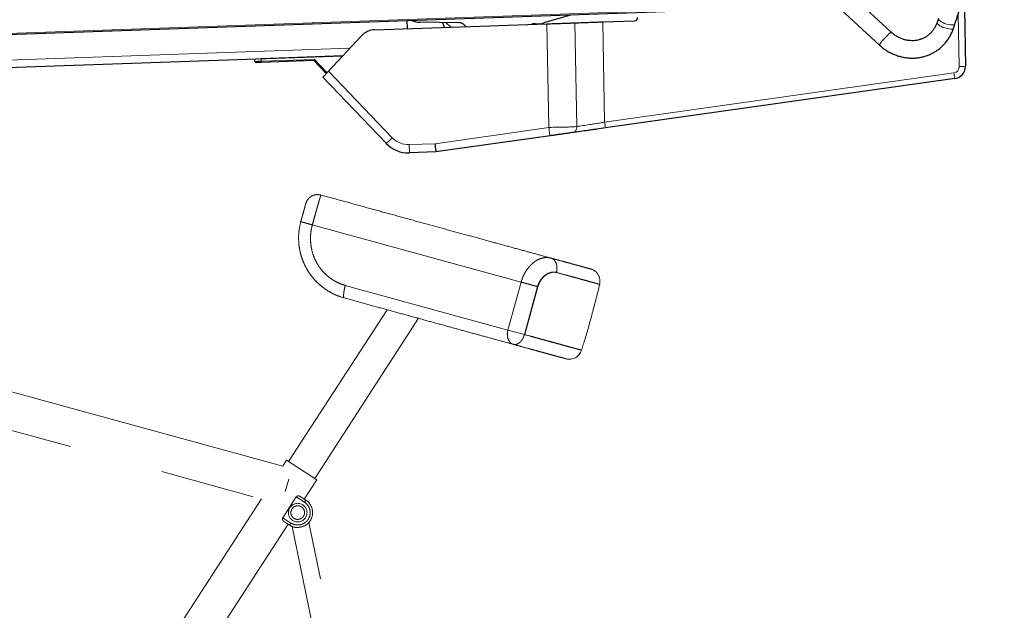
# Model space of a CAD drawing. Units: millimetres. Extents: x 1 to 203, y 1 to 174.
# Drawn here: x 44 to 57, y 120 to 128 of the extents above; entities that cross this region are included whole.
import ezdxf

# ---------------------------------------------------------------- set-up
doc = ezdxf.new("R2010")
doc.units = ezdxf.units.MM
doc.linetypes.add('PHANTOM', pattern=[12.7, 6.35, -1.27, 1.27, -1.27, 1.27, -1.27])
doc.layers.add('-FORMAT-', color=7, linetype='Continuous')
doc.styles.add('SLDTEXTSTYLE0', font='TXT', dxfattribs={"width": 0.7})
doc.dimstyles.new('SLDDIMSTYLE0', dxfattribs={"dimtxt": 2, "dimasz": 2.5, "dimexe": 0, "dimexo": 0.0625, "dimgap": 0.5, "dimtad": 1, "dimdec": 0, "dimlfac": 60, "dimrnd": 1e-09, "dimzin": 12, "dimdsep": 46, "dimtxsty": 'SLDTEXTSTYLE0', "dimsah": 1, "dimcen": 0.09, "dimadec": 0, "dimazin": 3, "dimtfac": 1, "dimtdec": 0, "dimtofl": 0, "dimtmove": 0, "dimatfit": 3, "dimfxl": 0, "dimfrac": 2, "dimtolj": 1, "dimtzin": 12, "dimarcsym": 0})

# ---------------------------------------------------------------- blocks, each defined once
blk = doc.blocks.new('_D_4')
at = {"layer": '-FORMAT-'}
for p, q in [((37.766, 149.992), (68.524, 149.992)), ((67.524, 149.992), (67.524, 106.231)), ((53.928, 106.231), (68.524, 106.231))]:
    blk.add_line(p, q, dxfattribs=at)
for points in [[(67.524, 149.992), (67.124, 147.492), (67.924, 147.492)], [(67.524, 106.231), (67.924, 108.731), (67.124, 108.731)]]:
    blk.add_solid(points, dxfattribs=at)
at = {"layer": '-FORMAT-', "char_height": 2, "attachment_point": 1, "rotation": 90, "style": 'SLDTEXTSTYLE0'}
for s, insert in [('2625', (64.871, 126.494)), ('%%p', (64.946, 124.607))]:
    blk.add_mtext(s, dxfattribs=dict(at, insert=insert))

msp = doc.modelspace()

# ---------------------------------------------------------------- linework, layer by layer
at = {"color": 7, "linetype": 'Continuous'}
for p, q in [((55.811, 127.784), (54.259, 129.217)), ((54.101, 129.046), (55.653, 127.613)), ((55.081, 128.141), (34.281, 127.414)), ((56.791, 128.098), (56.804, 127.33)), ((49.323, 127.833), (49.32, 127.94)), ((51.508, 128.016), (51.153, 127.91)), ((51.944, 127.924), (52.369, 127.939)), ((56.442, 127.968), (56.425, 127.914)), ((48.882, 127.817), (51.194, 127.898)), ((50.017, 127.912), (49.49, 127.92)), ((49.838, 127.915), (49.905, 127.853)), ((50.106, 127.86), (50.092, 127.877)), ((51.035, 127.897), (51.022, 127.897)), ((56.646, 127.841), (56.664, 127.895)), ((48.708, 127.738), (48.266, 127.263)), ((34.465, 126.979), (48.456, 127.468)), ((47.279, 127.393), (47.278, 127.426)), ((48.456, 127.468), (47.361, 127.429)), ((48.069, 127.404), (47.363, 127.379)), ((48.235, 127.23), (48.069, 127.404)), ((47.363, 127.379), (47.296, 127.377)), ((48.266, 127.263), (48.189, 127.181)), ((49.036, 126.295), (48.189, 127.181)), ((56.661, 127.162), (51.979, 126.5)), ((51.235, 126.395), (49.703, 126.178)), ((49.703, 126.178), (49.351, 126.166))]:
    msp.add_line(p, q, dxfattribs=at)
at = {"color": 8, "linetype": 'Continuous', "lineweight": 18}
for p, q in [((33.992, 127.42), (55.065, 128.156)), ((51.967, 126.578), (51.944, 127.924)), ((56.721, 127.324), (56.709, 128.038)), ((51.219, 126.504), (51.194, 127.898)), ((51.593, 126.519), (51.569, 127.911)), ((34.438, 127.078), (48.553, 127.571)), ((47.361, 127.429), (47.362, 127.396)), ((47.362, 127.396), (48.076, 127.421)), ((47.363, 127.379), (47.362, 127.396)), ((48.076, 127.421), (48.246, 127.242)), ((48.266, 127.263), (49.12, 126.368)), ((51.967, 126.578), (56.649, 127.24)), ((49.693, 126.288), (51.219, 126.504)), ((49.348, 126.276), (49.693, 126.288)), ((49.348, 126.276), (49.351, 126.166))]:
    msp.add_line(p, q, dxfattribs=at)
at = {"color": 7, "linetype": 'PHANTOM', "lineweight": 18}
for p, q in [((48.048, 125.199), (50.847, 124.431)), ((51.321, 124.56), (51.325, 124.559)), ((50.671, 123.788), (48.49, 124.387)), ((50.847, 124.431), (50.671, 123.788)), ((51.068, 124.37), (50.892, 123.727)), ((51.068, 124.37), (50.892, 123.727)), ((51.072, 124.369), (50.896, 123.726)), ((51.068, 124.37), (51.072, 124.369)), ((47.651, 121.961), (38.967, 124.344)), ((49.05, 124.06), (47.73, 122.022)), ((38.682, 123.904), (47.365, 121.521)), ((48.08, 121.796), (49.472, 123.945)), ((50.892, 123.727), (50.671, 123.788)), ((50.892, 123.727), (50.896, 123.726)), ((47.702, 122.04), (47.651, 121.961)), ((48.108, 121.778), (47.702, 122.04)), ((47.731, 121.784), (47.686, 121.62)), ((47.94, 121.519), (48.108, 121.778)), ((47.365, 121.521), (45.921, 119.292)), ((47.833, 121.548), (47.652, 121.269)), ((47.943, 121.477), (47.833, 121.548)), ((47.884, 121.555), (47.961, 121.505)), ((47.961, 121.505), (47.943, 121.477)), ((47.762, 121.197), (47.652, 121.269)), ((47.743, 121.169), (47.667, 121.219)), ((47.762, 121.197), (47.743, 121.169)), ((49.699, 112.984), (48.003, 121.206)), ((46.497, 119.292), (47.722, 121.183)), ((47.776, 121.152), (48.125, 119.459))]:
    msp.add_line(p, q, dxfattribs=at)
at = {"color": 8, "linetype": 'Continuous', "lineweight": 18, "flags": 128}
for points in [[(56.637, 127.882), (56.619, 127.882), (56.598, 127.884), (56.574, 127.889), (56.549, 127.895), (56.524, 127.904), (56.501, 127.914), (56.48, 127.925), (56.464, 127.936), (56.451, 127.947), (56.444, 127.957), (56.442, 127.966), (56.442, 127.968)], [(56.62, 127.828), (56.602, 127.828), (56.58, 127.83), (56.556, 127.835), (56.531, 127.842), (56.507, 127.85), (56.483, 127.86), (56.463, 127.871), (56.446, 127.882), (56.433, 127.893), (56.426, 127.903), (56.424, 127.912), (56.425, 127.914)], [(55.653, 127.613), (55.653, 127.616), (55.657, 127.624), (55.665, 127.636), (55.676, 127.651), (55.69, 127.668), (55.706, 127.687), (55.724, 127.706), (55.742, 127.725), (55.759, 127.743), (55.775, 127.758), (55.789, 127.77), (55.8, 127.779), (55.807, 127.784), (55.811, 127.784)]]:
    msp.add_lwpolyline(points, dxfattribs=at)
at = {"color": 7, "linetype": 'Continuous', "flags": 128}
msp.add_lwpolyline([(49.822, 127.85), (49.821, 127.852), (49.795, 127.916)], dxfattribs=at)
at = {"color": 7, "linetype": 'PHANTOM', "lineweight": 18}
msp.add_circle((47.852, 121.337), 0.125, dxfattribs=at)
at = {"color": 7, "linetype": 'Continuous'}
for centre, radius, start, end in [((49.495, 128.22), 0.3, 248.179, 269.134), ((52.367, 127.981), 0.0417, 272, 1), ((48.891, 127.567), 0.25, 92, 137), ((50.015, 127.812), 0.1, 40.3706, 89.134), ((51.02, 127.797), 0.1, 89.134, 110.9871), ((51.058, 128.23), 0.333, 266.1485, 286.5916), ((47.296, 127.394), 0.0167, 182, 272), ((56.638, 127.327), 0.167, 278.0485, 1), ((49.337, 126.582), 0.417, 223.682, 272)]:
    msp.add_arc(centre, radius, start, end, dxfattribs=at)
at = {"color": 8, "linetype": 'Continuous', "lineweight": 18}
for centre, radius, start, end in [((56.623, 127.855), 0.0272, 263.0471, 328.04), ((56.641, 127.909), 0.0272, 263.0511, 328.0219), ((56.638, 127.322), 0.0833, 278.0485, 1), ((56.735, 127.689), 0.366, 267.7502, 280.8445), ((59.788, 127.664), 3.167, 187.7064, 189.1278), ((55.106, 127.002), 3.167, 187.7064, 189.1278), ((48.654, 126.817), 0.648, 306.1476, 316.0972), ((49.337, 126.576), 0.3, 223.682, 272)]:
    msp.add_arc(centre, radius, start, end, dxfattribs=at)
at = {"color": 7, "linetype": 'PHANTOM', "lineweight": 18}
for centre, radius, start, end in [((51.737, 124.446), 0.167, 344.6271, 74.651), ((51.494, 123.562), 0.167, 254.651, 344.627), ((47.852, 121.337), 0.2, 297.2728, 57.064), ((47.852, 121.337), 0.2, 237.064, 268.6612)]:
    msp.add_arc(centre, radius, start, end, dxfattribs=at)
at = {"color": 8, "linetype": 'Continuous', "lineweight": 18}
msp.add_ellipse((47.362, 127.396), major_axis=(0.0833, 0.0029), ratio=0.001745, start_param=1.570796, end_param=3.141593, dxfattribs=at)
at = {"color": 7, "linetype": 'Continuous'}
for centre, major_axis, ratio, start_param, end_param in [((48.076, 127.421), (0.0069, 0.0169), 0.003259, 1.563532, 3.14013), ((49.693, 126.295), (-0.01, 0.116), 0.003038, 1.628232, 3.141593)]:
    msp.add_ellipse(centre, major_axis=major_axis, ratio=ratio, start_param=start_param, end_param=end_param, dxfattribs=at)
for points, knots in [([(56.664, 127.895), (56.677, 127.935), (56.702, 128.012), (56.733, 128.122), (56.759, 128.219), (56.775, 128.282), (56.782, 128.313), (56.783, 128.316)], [0, 0, 0, 0, 0.291457, 0.552637, 0.782181, 0.979245, 1, 1, 1, 1]), ([(51.569, 127.911), (51.593, 127.912), (51.64, 127.913), (51.722, 127.916), (51.802, 127.919), (51.877, 127.922), (51.921, 127.923), (51.944, 127.924)], [0, 0, 0, 0, 0.224108, 0.448216, 0.672324, 0.836162, 1, 1, 1, 1]), ([(51.194, 127.898), (51.225, 127.899), (51.287, 127.901), (51.376, 127.904), (51.453, 127.907), (51.518, 127.909), (51.552, 127.91), (51.569, 127.911)], [0, 0, 0, 0, 0.2241079, 0.4482157, 0.6723236, 0.8361618, 1, 1, 1, 1]), ([(55.653, 127.613), (55.661, 127.605), (55.684, 127.585), (55.724, 127.554), (55.773, 127.523), (55.825, 127.496), (55.878, 127.474), (55.933, 127.457), (55.989, 127.445), (56.045, 127.438), (56.101, 127.437), (56.157, 127.44), (56.212, 127.449), (56.266, 127.463), (56.318, 127.482), (56.368, 127.506), (56.415, 127.534), (56.46, 127.567), (56.501, 127.604), (56.538, 127.644), (56.572, 127.688), (56.601, 127.736), (56.626, 127.786), (56.639, 127.822), (56.646, 127.841)], [0, 0, 0, 0, 0.0266455, 0.07332, 0.1199959, 0.1666429, 0.2132509, 0.2598099, 0.3063102, 0.3527432, 0.3991023, 0.4453836, 0.4915865, 0.5377142, 0.5837738, 0.6297764, 0.6757362, 0.7216699, 0.7675918, 0.8135182, 0.8594669, 0.9054539, 0.9514927, 1, 1, 1, 1]), ([(56.425, 127.914), (56.422, 127.908), (56.415, 127.888), (56.4, 127.856), (56.378, 127.819), (56.352, 127.786), (56.322, 127.756), (56.288, 127.73), (56.252, 127.708), (56.213, 127.691), (56.172, 127.679), (56.129, 127.672), (56.086, 127.67), (56.042, 127.673), (55.998, 127.681), (55.955, 127.694), (55.914, 127.712), (55.874, 127.735), (55.84, 127.759), (55.82, 127.777), (55.811, 127.784)], [0, 0, 0, 0, 0.026912, 0.084713, 0.142707, 0.201007, 0.259597, 0.318432, 0.377431, 0.436474, 0.495425, 0.55419, 0.612702, 0.670931, 0.728877, 0.786558, 0.844007, 0.901262, 0.958358, 1, 1, 1, 1]), ([(51.979, 126.5), (51.94, 126.494), (51.881, 126.486), (51.803, 126.475), (51.729, 126.465), (51.64, 126.452), (51.579, 126.443), (51.549, 126.439)], [0, 0, 0, 0, 0.2482614, 0.376939, 0.5056155, 0.7486028, 1, 1, 1, 1]), ([(51.549, 126.439), (51.538, 126.438), (51.516, 126.434), (51.483, 126.43), (51.452, 126.425), (51.425, 126.422), (51.39, 126.417), (51.345, 126.41), (51.29, 126.403), (51.254, 126.397), (51.235, 126.395)], [0, 0, 0, 0, 0.125723, 0.256317, 0.339079, 0.423602, 0.510355, 0.671412, 0.830189, 1, 1, 1, 1])]:
    msp.add_open_spline(points, degree=3, knots=knots, dxfattribs=at)
at = {"color": 8, "linetype": 'Continuous', "lineweight": 18}
for points, knots in [([(51.219, 126.504), (51.231, 126.505), (51.258, 126.508), (51.297, 126.51), (51.336, 126.511), (51.376, 126.512), (51.42, 126.512), (51.462, 126.512), (51.499, 126.513), (51.532, 126.514), (51.564, 126.516), (51.584, 126.518), (51.593, 126.519)], [0, 0, 0, 0, 0.092416, 0.194561, 0.285509, 0.379064, 0.500873, 0.621045, 0.714643, 0.80571, 0.907371, 1, 1, 1, 1]), ([(51.593, 126.519), (51.619, 126.523), (51.672, 126.531), (51.756, 126.544), (51.838, 126.557), (51.906, 126.568), (51.95, 126.575), (51.967, 126.578)], [0, 0, 0, 0, 0.2428045, 0.4940669, 0.6795411, 0.8685992, 1, 1, 1, 1])]:
    msp.add_open_spline(points, degree=3, knots=knots, dxfattribs=at)
for points in [[(51.219, 126.504), (51.221, 126.489), (51.225, 126.46), (51.23, 126.424), (51.234, 126.4), (51.234, 126.396), (51.235, 126.395)], [(51.593, 126.519), (51.593, 126.509), (51.593, 126.489), (51.583, 126.464), (51.568, 126.445), (51.555, 126.441), (51.549, 126.439)]]:
    msp.add_open_spline(points, degree=3, dxfattribs=at)
at = {"color": 7, "linetype": 'PHANTOM', "lineweight": 18}
for points in [[(47.96, 125.483), (47.963, 125.493), (47.97, 125.514), (47.988, 125.542), (48.011, 125.566), (48.037, 125.585), (48.067, 125.598), (48.099, 125.605), (48.132, 125.606), (48.154, 125.602), (48.164, 125.599)], [(51.246, 124.754), (51.254, 124.751), (51.269, 124.745), (51.289, 124.73), (51.305, 124.709), (51.318, 124.684), (51.326, 124.655), (51.329, 124.625), (51.328, 124.592), (51.323, 124.571), (51.321, 124.56)], [(51.321, 124.56), (51.323, 124.571), (51.328, 124.592), (51.329, 124.625), (51.326, 124.655), (51.318, 124.684), (51.305, 124.709), (51.289, 124.73), (51.269, 124.745), (51.254, 124.751), (51.246, 124.754)], [(48.49, 124.387), (48.488, 124.376), (48.482, 124.355), (48.475, 124.324), (48.471, 124.295), (48.468, 124.27), (48.467, 124.248), (48.468, 124.232), (48.471, 124.221), (48.475, 124.219), (48.477, 124.218)], [(51.068, 124.37), (51.06, 124.373), (51.044, 124.377), (51.016, 124.385), (50.986, 124.393), (50.956, 124.401), (50.925, 124.41), (50.896, 124.418), (50.87, 124.425), (50.855, 124.429), (50.847, 124.431)], [(50.743, 123.596), (50.735, 123.598), (50.72, 123.604), (50.701, 123.619), (50.685, 123.64), (50.673, 123.665), (50.665, 123.693), (50.662, 123.724), (50.663, 123.756), (50.668, 123.777), (50.671, 123.788)], [(50.892, 123.727), (50.889, 123.717), (50.882, 123.696), (50.867, 123.668), (50.85, 123.642), (50.83, 123.621), (50.809, 123.606), (50.786, 123.596), (50.764, 123.592), (50.75, 123.594), (50.743, 123.596)]]:
    msp.add_open_spline(points, degree=3, dxfattribs=at)
for points, knots in [([(48.164, 125.599), (48.164, 125.599), (48.163, 125.597), (48.16, 125.587), (48.157, 125.579), (48.155, 125.574), (48.155, 125.572), (48.154, 125.571), (48.152, 125.565), (48.149, 125.552), (48.142, 125.531), (48.135, 125.508), (48.127, 125.479), (48.117, 125.444), (48.104, 125.4), (48.089, 125.345), (48.07, 125.278), (48.055, 125.225), (48.048, 125.199)], [0, 0, 0, 0, 0.096323, 0.16997, 0.220917, 0.230106, 0.237875, 0.244223, 0.249151, 0.318052, 0.382729, 0.443179, 0.499404, 0.586042, 0.669504, 0.749791, 0.875973, 1, 1, 1, 1]), ([(51.246, 124.754), (51.179, 124.772), (51.045, 124.809), (50.828, 124.868), (50.598, 124.931), (50.356, 124.998), (50.103, 125.067), (49.841, 125.139), (49.571, 125.213), (49.295, 125.289), (49.014, 125.366), (48.732, 125.444), (48.448, 125.522), (48.259, 125.574), (48.164, 125.599)], [0, 0, 0, 0, 0.081977, 0.164546, 0.247668, 0.331574, 0.415699, 0.5, 0.584303, 0.668428, 0.752332, 0.835456, 0.918024, 1, 1, 1, 1]), ([(47.893, 125.242), (47.898, 125.258), (47.906, 125.289), (47.919, 125.335), (47.931, 125.377), (47.941, 125.414), (47.949, 125.444), (47.955, 125.466), (47.959, 125.48), (47.959, 125.482), (47.96, 125.483)], [0, 0, 0, 0, 0.1252, 0.250348, 0.375565, 0.500696, 0.625675, 0.750869, 0.875418, 1, 1, 1, 1]), ([(48.477, 124.218), (48.442, 124.228), (48.374, 124.25), (48.277, 124.299), (48.195, 124.354), (48.126, 124.413), (48.069, 124.471), (48.018, 124.536), (47.977, 124.6), (47.944, 124.663), (47.918, 124.723), (47.897, 124.785), (47.881, 124.849), (47.868, 124.927), (47.862, 125.02), (47.868, 125.13), (47.885, 125.204), (47.893, 125.242)], [0, 0, 0, 0, 0.083302, 0.165476, 0.248394, 0.31029, 0.373448, 0.435061, 0.498714, 0.547333, 0.597919, 0.647724, 0.69723, 0.749351, 0.826962, 0.910511, 1, 1, 1, 1]), ([(47.893, 125.242), (47.894, 125.242), (47.895, 125.241), (47.904, 125.239), (47.919, 125.235), (47.938, 125.23), (47.961, 125.223), (47.988, 125.216), (48.017, 125.208), (48.038, 125.202), (48.048, 125.199)], [0, 0, 0, 0, 0.124968, 0.2499098, 0.3749269, 0.4999979, 0.6249687, 0.7499728, 0.875009, 1, 1, 1, 1]), ([(48.048, 125.199), (48.041, 125.171), (48.028, 125.114), (48.022, 125.026), (48.026, 124.939), (48.041, 124.853), (48.068, 124.77), (48.101, 124.698), (48.139, 124.637), (48.177, 124.586), (48.221, 124.54), (48.269, 124.498), (48.32, 124.461), (48.374, 124.43), (48.431, 124.405), (48.471, 124.393), (48.49, 124.387)], [0, 0, 0, 0, 0.084953, 0.170013, 0.254625, 0.338969, 0.423117, 0.506635, 0.569104, 0.631357, 0.69341, 0.755125, 0.816494, 0.877767, 0.938823, 1, 1, 1, 1]), ([(50.847, 124.431), (50.852, 124.447), (50.862, 124.48), (50.884, 124.53), (50.911, 124.578), (50.942, 124.622), (50.975, 124.66), (51.013, 124.694), (51.052, 124.721), (51.092, 124.741), (51.138, 124.756), (51.19, 124.764), (51.227, 124.757), (51.246, 124.754)], [0, 0, 0, 0, 0.076322, 0.15975, 0.250284, 0.333799, 0.417644, 0.500686, 0.590871, 0.674351, 0.751126, 0.875829, 1, 1, 1, 1]), ([(51.781, 124.607), (51.779, 124.607), (51.775, 124.608), (51.746, 124.616), (51.699, 124.629), (51.636, 124.647), (51.557, 124.668), (51.465, 124.694), (51.362, 124.722), (51.284, 124.743), (51.246, 124.754)], [0, 0, 0, 0, 0.130913, 0.261217, 0.390318, 0.517657, 0.642719, 0.765048, 0.88425, 1, 1, 1, 1]), ([(51.321, 124.56), (51.309, 124.563), (51.287, 124.567), (51.25, 124.563), (51.212, 124.55), (51.175, 124.529), (51.14, 124.5), (51.11, 124.462), (51.084, 124.419), (51.074, 124.386), (51.068, 124.37)], [0, 0, 0, 0, 0.124984, 0.250004, 0.375014, 0.500162, 0.625156, 0.750132, 0.875092, 1, 1, 1, 1]), ([(51.325, 124.559), (51.313, 124.561), (51.291, 124.566), (51.254, 124.562), (51.216, 124.549), (51.179, 124.528), (51.144, 124.498), (51.114, 124.461), (51.088, 124.418), (51.078, 124.385), (51.072, 124.369)], [0, 0, 0, 0, 0.124984, 0.250004, 0.375014, 0.500162, 0.625156, 0.750132, 0.875092, 1, 1, 1, 1]), ([(51.901, 124.401), (51.901, 124.401), (51.905, 124.4), (51.894, 124.403), (51.867, 124.41), (51.82, 124.423), (51.755, 124.441), (51.673, 124.464), (51.573, 124.491), (51.458, 124.523), (51.369, 124.547), (51.325, 124.559)], [0, 0, 0, 0, 0.000003, 0.125002, 0.250002, 0.375002, 0.500001, 0.625001, 0.750001, 0.875, 1, 1, 1, 1]), ([(51.657, 123.517), (51.673, 123.568), (51.728, 123.739), (51.809, 124.034), (51.871, 124.279), (51.901, 124.401)], [0, 0, 0, 0, 0.173705, 0.588176, 1, 1, 1, 1]), ([(48.477, 124.218), (48.561, 124.194), (48.731, 124.148), (48.981, 124.079), (49.229, 124.011), (49.471, 123.945), (49.706, 123.88), (49.934, 123.817), (50.153, 123.757), (50.361, 123.7), (50.559, 123.646), (50.682, 123.612), (50.743, 123.596)], [0, 0, 0, 0, 0.0989577, 0.198584, 0.2987355, 0.3992589, 0.5, 0.600739, 0.7012614, 0.8014128, 0.9010413, 1, 1, 1, 1]), ([(50.896, 123.726), (50.935, 123.716), (51.013, 123.694), (51.12, 123.665), (51.219, 123.638), (51.309, 123.613), (51.39, 123.591), (51.461, 123.571), (51.521, 123.555), (51.571, 123.541), (51.61, 123.53), (51.638, 123.523), (51.655, 123.518), (51.658, 123.517), (51.659, 123.517)], [0, 0, 0, 0, 0.083328, 0.166682, 0.250007, 0.333335, 0.416689, 0.500013, 0.583342, 0.666695, 0.75002, 0.833349, 0.916702, 1, 1, 1, 1]), ([(50.743, 123.596), (50.778, 123.586), (50.849, 123.566), (50.948, 123.539), (51.04, 123.514), (51.124, 123.491), (51.2, 123.47), (51.266, 123.452), (51.323, 123.436), (51.37, 123.423), (51.406, 123.414), (51.431, 123.407), (51.447, 123.402), (51.449, 123.402), (51.45, 123.401)], [0, 0, 0, 0, 0.081649, 0.16403, 0.2471, 0.331141, 0.415459, 0.5, 0.584537, 0.668855, 0.7529, 0.835966, 0.91835, 1, 1, 1, 1]), ([(47.943, 121.477), (47.951, 121.471), (47.968, 121.459), (47.989, 121.434), (48.006, 121.405), (48.016, 121.372), (48.02, 121.338), (48.017, 121.305), (48.007, 121.274), (47.993, 121.246), (47.974, 121.222), (47.949, 121.2), (47.92, 121.184), (47.887, 121.173), (47.853, 121.17), (47.82, 121.173), (47.789, 121.182), (47.77, 121.192), (47.762, 121.197)], [0, 0, 0, 0, 0.058258, 0.120006, 0.18432, 0.25, 0.31568, 0.379994, 0.441742, 0.5, 0.558258, 0.620006, 0.68432, 0.75, 0.81568, 0.879994, 0.941742, 1, 1, 1, 1]), ([(47.884, 121.555), (47.88, 121.557), (47.873, 121.56), (47.86, 121.562), (47.847, 121.56), (47.838, 121.555), (47.835, 121.551), (47.833, 121.548)], [0, 0, 0, 0, 0.253913, 0.510347, 0.758661, 0.881017, 1, 1, 1, 1]), ([(47.941, 121.313), (47.936, 121.302), (47.93, 121.286), (47.913, 121.268), (47.898, 121.257), (47.881, 121.25), (47.857, 121.244), (47.827, 121.247), (47.801, 121.26), (47.783, 121.276), (47.772, 121.292), (47.764, 121.309), (47.759, 121.332), (47.762, 121.362), (47.775, 121.389), (47.791, 121.407), (47.807, 121.418), (47.824, 121.425), (47.847, 121.43), (47.877, 121.428), (47.904, 121.415), (47.921, 121.398), (47.932, 121.383), (47.94, 121.366), (47.945, 121.342), (47.942, 121.325), (47.941, 121.313)], [0, 0, 0, 0, 0.059864, 0.09209, 0.125, 0.15791, 0.190136, 0.25, 0.309864, 0.34209, 0.375, 0.40791, 0.440136, 0.5, 0.559864, 0.59209, 0.625, 0.65791, 0.690136, 0.75, 0.809864, 0.84209, 0.875, 0.90791, 0.940136, 1, 1, 1, 1]), ([(47.652, 121.269), (47.65, 121.266), (47.648, 121.261), (47.647, 121.251), (47.65, 121.239), (47.657, 121.227), (47.663, 121.222), (47.667, 121.219)], [0, 0, 0, 0, 0.118983, 0.241339, 0.489653, 0.746087, 1, 1, 1, 1]), ([(47.944, 121.16), (47.937, 121.157), (47.922, 121.151), (47.897, 121.145), (47.872, 121.139), (47.856, 121.138), (47.848, 121.137)], [0, 0, 0, 0, 0.239491, 0.492194, 0.746433, 1, 1, 1, 1])]:
    msp.add_open_spline(points, degree=3, knots=knots, dxfattribs=at)
at = {"color": 8, "linetype": 'PHANTOM', "lineweight": 18}
for points, knots in [([(51.232, 124.555), (51.224, 124.553), (51.204, 124.547), (51.172, 124.527), (51.138, 124.497), (51.108, 124.46), (51.084, 124.417), (51.073, 124.386), (51.068, 124.37)], [0, 0, 0, 0, 0.109427, 0.292272, 0.472253, 0.649951, 0.825394, 1, 1, 1, 1]), ([(51.758, 124.44), (51.755, 124.441), (51.73, 124.448), (51.668, 124.465), (51.569, 124.492), (51.456, 124.523), (51.37, 124.547), (51.328, 124.558)], [0, 0, 0, 0, 0.036838, 0.280824, 0.524811, 0.768797, 1, 1, 1, 1]), ([(51.515, 123.556), (51.495, 123.562), (51.457, 123.572), (51.386, 123.592), (51.305, 123.614), (51.215, 123.639), (51.116, 123.666), (51.011, 123.695), (50.935, 123.715), (50.899, 123.726)], [0, 0, 0, 0, 0.142635, 0.286952, 0.431269, 0.575586, 0.719903, 0.86422, 1, 1, 1, 1])]:
    msp.add_open_spline(points, degree=3, knots=knots, dxfattribs=at)

# ---------------------------------------------------------------- dimensions: what is measured, and where the dimension line sits
at = {"layer": '-FORMAT-'}
dim = msp.add_linear_dim(base=(67.524, 106.231), p1=(36.766, 149.992), p2=(52.928, 106.231), angle=90, text='%%p<>', dimstyle='SLDDIMSTYLE0', dxfattribs=at)
dim.commit()
dim.dimension.update_dxf_attribs({"geometry": '_D_4', "text_midpoint": (67.524, 128.112), "dimtype": 160})

doc.saveas('drawing.dxf')
